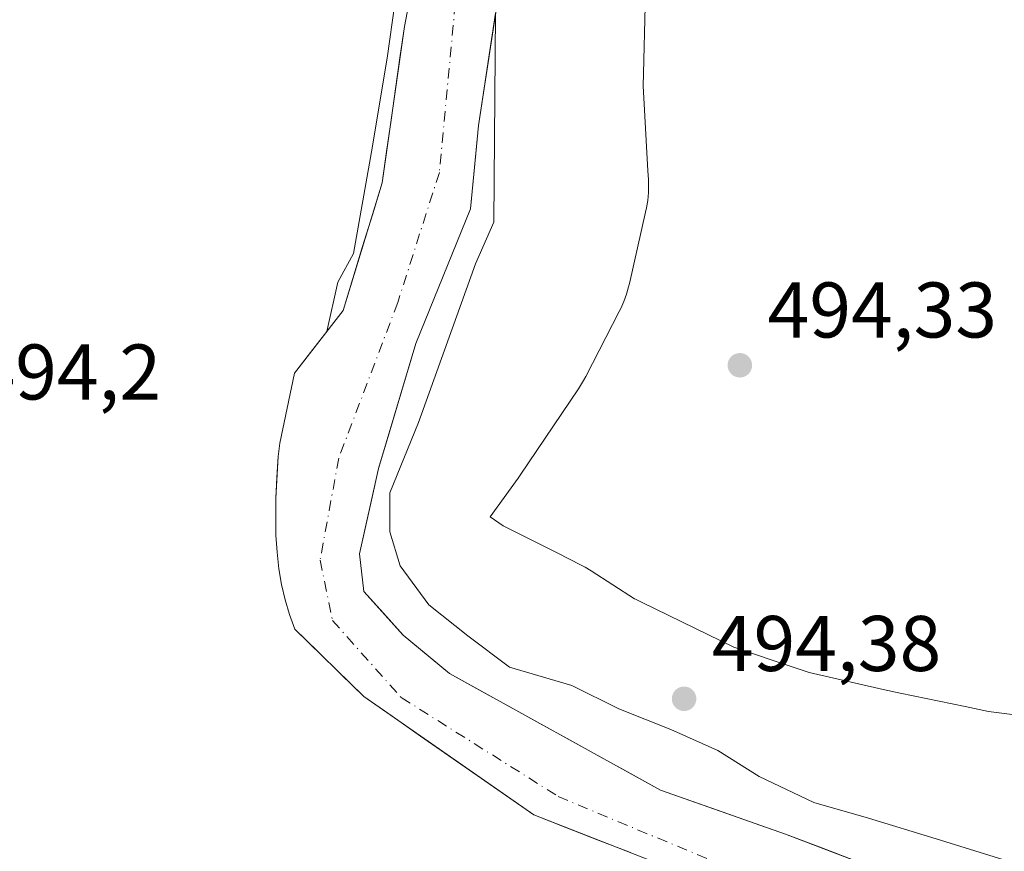
# Model space of a CAD drawing. Units: metres. Extents: x 573313 to 576757, y 4731134 to 4733485.
# Drawn here: x 573831 to 573956, y 4733273 to 4733379 of the extents above; entities that cross this region are included whole.
import ezdxf

# ---------------------------------------------------------------- set-up
doc = ezdxf.new("R2010")
doc.units = ezdxf.units.M
doc.header["$MEASUREMENT"] = 0
doc.linetypes.add('DGN Style 4', pattern=[2.6384748266838614, 1.318413404963828, -0.6592067024819142, 0.001648016756204785, -0.6592067024819142])
for name, color, linetype, lineweight in [('Arbolado forestal CxS', 92, 'Continuous', 0), ('Corriente natural Cxs', 4, 'Continuous', 13), ('Corriente natural eje', 4, 'DGN Style 4', 0), ('Espacio natural protegido', 121, 'Continuous', 13), ('Espacio natural protegido CxS', 121, 'Continuous', 0), ('Punto de cota en terreno', 7, 'Continuous', 0), ('Rótulo de punto de cota en terreno', 7, 'Continuous', 0), ('Suelo desnudo CxS', 253, 'Continuous', 0), ('Vegetación y arbolados urbanos CxS', 151, 'Continuous', 0)]:
    doc.layers.add(name, color=color, linetype=linetype, lineweight=lineweight)
doc.styles.add('Style-Arial', font='txt')

# ---------------------------------------------------------------- blocks, each defined once
blk = doc.blocks.new('*U20')
at = {"layer": 'Suelo desnudo CxS', "color": 253, "linetype": 'Continuous', "lineweight": 0}
for points in [[(573891.6103999997, 4733379.813999999, 491.6212999999989), (573890.8827999998, 4733375.0515, 491.6738999999943), (573890.1551999999, 4733370.289000001, 491.8267000000051), (573889.4276000002, 4733365.526500001, 491.6566000000021), (573889.0969000002, 4733361.9987, 491.4536999999983), (573888.7660999997, 4733358.470899999, 491.3647999999957), (573888.4353999998, 4733354.9431, 491.2087000000029), (573886.6951000001, 4733350.661699999, 490.6922999999952), (573884.9546999997, 4733346.3803, 490.7480000000069), (573883.2143999999, 4733342.0988, 490.9956999999995), (573881.4740000004, 4733337.817399999, 490.7945999999939), (573880.2834000001, 4733333.8487, 491.022100000002), (573879.0927999998, 4733329.879899999, 491.4516000000004), (573877.9020999996, 4733325.9112, 491.3736999999965), (573876.7115000002, 4733321.942399999, 491.0801999999967), (573875.9177000001, 4733318.326400001, 491.141300000003), (573875.1239999998, 4733314.7104, 491.3499000000011), (573874.3301999997, 4733311.0944, 491.492499999993), (573874.8594000004, 4733306.331900001, 491.7312999999995), (573877.3729999998, 4733303.5538, 491.9382999999943), (573879.8865, 4733300.775599999, 491.5146999999997), (573882.8114, 4733298.3465, 491.061600000001), (573885.7363, 4733295.917300001, 491.1157999999996), (573889.5708999997, 4733293.794600001, 491.1518999999971), (573893.4056000002, 4733291.671800001, 491.1496000000043), (573897.2401999999, 4733289.549100001, 491.7863000000071), (573901.0747999996, 4733287.426300001, 491.8610999999946), (573904.9094000002, 4733285.3036, 492.1616000000067), (573908.7440999999, 4733283.1808, 492.0056000000041), (573912.5787000004, 4733281.0581, 491.8159000000014), (573916.5475000005, 4733279.669, 491.7924000000058), (573920.5162000004, 4733278.279999999, 491.9170000000013), (573924.4850000005, 4733276.890900001, 491.902700000006), (573928.4537000004, 4733275.501800001, 491.8034999999945), (573933.0725999996, 4733273.7302, 491.6193999999959), (573937.6913999999, 4733271.958500001, 492.0127999999968)], [(573908.7512999997, 4733273.132400001, 492.7574000000022), (573904.6546, 4733274.7357, 492.5849000000017), (573900.5580000002, 4733276.339000001, 492.4786000000022), (573896.4612999996, 4733277.942299999, 492.687699999995), (573892.8636999996, 4733280.446000001, 492.5819999999949), (573889.2659999998, 4733282.9497, 492.4103999999934), (573885.6683999998, 4733285.453400001, 492.004700000005), (573882.0708, 4733287.957000001, 491.5273000000016), (573878.4731000002, 4733290.460700001, 491.3859999999986), (573874.8755000001, 4733292.964400001, 491.3285000000033), (573871.9469999997, 4733295.826300001, 491.2644), (573869.0186000001, 4733298.688200001, 490.9804000000004), (573866.0900999998, 4733301.550100001, 490.6530999999959), (573865.4101, 4733303.380100001, 490.6958000000013), (573864.8501000004, 4733305.2601, 491.0060999999987), (573864.4101, 4733307.210100001, 491.2826999999961), (573864.0800999999, 4733309.210100001, 491.4584999999934), (573863.8400999998, 4733311.300100001, 491.6042000000016), (573863.7001, 4733313.4901, 491.7492999999959), (573863.6700999998, 4733318.190099999, 492.0734999999986), (573863.8300999999, 4733320.8301, 492.2206000000006), (573863.9901000002, 4733323.470100001, 492.4781999999978), (573864.1802000003, 4733325.1898, 492.7590999999957), (573865.1144000003, 4733329.6198, 493.1821000000054), (573866.0484999996, 4733334.049699999, 493.5595999999932), (573868.1089000005, 4733336.7147, 493.5742000000028), (573870.1693000002, 4733339.379699999, 493.1040000000066), (573872.2297, 4733342.044700001, 492.5813000000053), (573873.4698999999, 4733346.096100001, 492.4434999999939), (573874.7101999996, 4733350.147600001, 492.4789000000019), (573875.9504000006, 4733354.198999999, 492.2501000000047), (573877.1906000003, 4733358.250399999, 491.742499999993), (573877.7581000002, 4733362.227299999, 491.6919000000053), (573878.3256999999, 4733366.2042, 491.948000000004), (573878.8931999998, 4733370.1812, 492.3099999999977), (573879.4607999995, 4733374.158100001, 492.5192999999999), (573880.0283000004, 4733378.135, 492.4339999999939), (573880.8355, 4733382.3881, 492.418399999995)]]:
    blk.add_polyline3d(points, dxfattribs=at)
blk = doc.blocks.new('5PATER')
at = {"layer": 'Vegetación y arbolados urbanos CxS', "linetype": 'Continuous', "lineweight": 0}
h = blk.add_hatch(color=51, dxfattribs=at)
edge = h.paths.add_edge_path()
edge.add_ellipse((0, 0), major_axis=(-0.1095731443231308, -0.1110710700762829), ratio=0.9994222409660322, start_angle=0, end_angle=360)

msp = doc.modelspace()

# ---------------------------------------------------------------- linework, layer by layer
at = {"layer": 'Arbolado forestal CxS', "color": 92, "linetype": 'Continuous', "lineweight": 0}
for points in [[(573942.3103, 4733270.186899999, 492.4116999999969), (573928.4537000004, 4733275.501800001, 491.8034999999945), (573912.5787000004, 4733281.0581, 491.8159000000014), (573885.7363, 4733295.917300001, 491.1157999999996), (573879.8865, 4733300.775599999, 491.5146999999997), (573874.8594000004, 4733306.331900001, 491.7312999999995), (573874.3301999997, 4733311.0944, 491.492499999993), (573876.7115000002, 4733321.942399999, 491.0801999999967), (573881.4740000004, 4733337.817399999, 490.7945999999939), (573888.4353999998, 4733354.9431, 491.2087000000029), (573889.4276000002, 4733365.526500001, 491.6566000000021), (573893.0656000003, 4733389.339000001, 491.8641000000061), (573894.3885000005, 4733405.875499999, 491.9413000000059), (573891.0811999999, 4733425.0579, 491.5938000000024), (573886.4510000005, 4733436.3027, 492.1015999999945), (573880.1671000002, 4733443.248000001, 492.4165999999968), (573869.9145999998, 4733446.886, 492.6506999999983), (573851.7243999997, 4733446.886, 492.2400000000052), (573825.5966999996, 4733445.2324, 492.4593000000023)], [(573881.6425999999, 4733386.641200001, 492.4103999999934), (573880.0283000004, 4733378.135, 492.4339999999939), (573877.1906000003, 4733358.250399999, 491.742499999993), (573872.2297, 4733342.044700001, 492.5813000000053), (573866.0484999996, 4733334.049699999, 493.5595999999932), (573864.1802000003, 4733325.1898, 492.7590999999957), (573863.9901000002, 4733323.470100001, 492.4781999999978), (573863.6700999998, 4733318.190099999, 492.0734999999986), (573863.7001, 4733313.4901, 491.7492999999959), (573863.8400999998, 4733311.300100001, 491.6042000000016), (573864.0800999999, 4733309.210100001, 491.4584999999934), (573864.4101, 4733307.210100001, 491.2826999999961), (573864.8501000004, 4733305.2601, 491.0060999999987), (573865.4101, 4733303.380100001, 490.6958000000013), (573866.0900999998, 4733301.550100001, 490.6530999999959), (573874.8755000001, 4733292.964400001, 491.3285000000033), (573896.4612999996, 4733277.942299999, 492.687699999995), (573921.0412999997, 4733268.3225, 492.161500000002)], [(573878.8278000001, 4733381.0383, 493.0956000000006), (573877.8355999999, 4733374.092900001, 493.0470999999961), (573875.8513000002, 4733362.186699999, 492.5225000000065), (573873.5362, 4733349.2882, 492.7859999999928), (573871.5517999995, 4733345.6502, 492.9431999999942), (573870.1693000002, 4733339.379699999, 493.1040000000066), (573868.1089000005, 4733336.7147, 493.5742000000028), (573866.0484999996, 4733334.049699999, 493.5595999999932), (573865.1144000003, 4733329.6198, 493.1821000000054), (573864.1802000003, 4733325.1898, 492.7590999999957), (573863.9901000002, 4733323.470100001, 492.4781999999978), (573863.8300999999, 4733320.8301, 492.2206000000006), (573863.6700999998, 4733318.190099999, 492.0734999999986), (573863.7001, 4733313.4901, 491.7492999999959), (573863.8400999998, 4733311.300100001, 491.6042000000016), (573864.0800999999, 4733309.210100001, 491.4584999999934), (573864.4101, 4733307.210100001, 491.2826999999961), (573864.8501000004, 4733305.2601, 491.0060999999987), (573865.4101, 4733303.380100001, 490.6958000000013), (573866.0900999998, 4733301.550100001, 490.6530999999959), (573869.0186000001, 4733298.688200001, 490.9804000000004), (573871.9469999997, 4733295.826300001, 491.2644), (573874.8755000001, 4733292.964400001, 491.3285000000033), (573878.4731000002, 4733290.460700001, 491.3859999999986), (573882.0708, 4733287.957000001, 491.5273000000016), (573885.6683999998, 4733285.453400001, 492.004700000005), (573889.2659999998, 4733282.9497, 492.4103999999934), (573892.8636999996, 4733280.446000001, 492.5819999999949), (573896.4612999996, 4733277.942299999, 492.687699999995), (573900.5580000002, 4733276.339000001, 492.4786000000022), (573904.6546, 4733274.7357, 492.5849000000017), (573908.7512999997, 4733273.132400001, 492.7574000000022)], [(573891.6103999997, 4733379.813999999, 491.6212999999989), (573891.3956000004, 4733353.256999999, 492.0206000000035), (573889.0805000003, 4733347.965299999, 490.8940000000002), (573886.1039000005, 4733339.697000001, 491.7722000000067), (573881.8043999998, 4733327.7908, 492.8813999999985), (573878.1664000005, 4733318.861099999, 491.617499999993), (573878.1664000005, 4733313.9001, 491.975099999996), (573879.4892999995, 4733309.600600001, 493.0763000000007), (573883.1272999998, 4733304.639699999, 493.2859000000026), (573888.0883, 4733300.6709, 493.2669000000024), (573893.3799000002, 4733296.702199999, 493.1640999999945), (573901.3174999999, 4733294.3871, 494.1119000000036), (573907.2706000004, 4733291.410499999, 494.1073999999935), (573913.8852000004, 4733288.764599999, 493.5323999999965), (573919.8383, 4733286.118799999, 493.5546000000032), (573925.1299999999, 4733282.8115, 493.4756999999955), (573932.0752999998, 4733279.5042, 493.6034999999974), (573939.0207000002, 4733277.5198, 493.934500000003), (573947.6196, 4733274.874, 493.5564000000013), (573956.2186000004, 4733272.2282, 493.8932999999961)]]:
    msp.add_polyline3d(points, dxfattribs=at)
at = {"layer": 'Corriente natural Cxs', "color": 4, "linetype": 'Continuous', "lineweight": 13}
for points in [[(573908.7512999997, 4733273.132400001, 492.7574000000022), (573904.6546, 4733274.7357, 492.5849000000017), (573900.5580000002, 4733276.339000001, 492.4786000000022), (573896.4612999996, 4733277.942299999, 492.687699999995), (573892.8636999996, 4733280.446000001, 492.5819999999949), (573889.2659999998, 4733282.9497, 492.4103999999934), (573885.6683999998, 4733285.453400001, 492.004700000005), (573882.0708, 4733287.957000001, 491.5273000000016), (573878.4731000002, 4733290.460700001, 491.3859999999986), (573874.8755000001, 4733292.964400001, 491.3285000000033), (573871.9469999997, 4733295.826300001, 491.2644), (573869.0186000001, 4733298.688200001, 490.9804000000004), (573866.0900999998, 4733301.550100001, 490.6530999999959), (573865.4101, 4733303.380100001, 490.6958000000013), (573864.8501000004, 4733305.2601, 491.0060999999987), (573864.4101, 4733307.210100001, 491.2826999999961), (573864.0800999999, 4733309.210100001, 491.4584999999934), (573863.8400999998, 4733311.300100001, 491.6042000000016), (573863.7001, 4733313.4901, 491.7492999999959), (573863.6700999998, 4733318.190099999, 492.0734999999986), (573863.8300999999, 4733320.8301, 492.2206000000006), (573863.9901000002, 4733323.470100001, 492.4781999999978), (573864.1802000003, 4733325.1898, 492.7590999999957), (573865.1144000003, 4733329.6198, 493.1821000000054), (573866.0484999996, 4733334.049699999, 493.5595999999932), (573868.1089000005, 4733336.7147, 493.5742000000028), (573870.1693000002, 4733339.379699999, 493.1040000000066), (573871.5517999995, 4733345.6502, 492.9431999999942), (573873.5362, 4733349.2882, 492.7859999999928), (573875.8513000002, 4733362.186699999, 492.5225000000065), (573877.8355999999, 4733374.092900001, 493.0470999999961), (573878.8278000001, 4733381.0383, 493.0956000000006)], [(573908.7512999997, 4733273.132400001, 492.7574000000022), (573904.6546, 4733274.7357, 492.5849000000017), (573900.5580000002, 4733276.339000001, 492.4786000000022), (573896.4612999996, 4733277.942299999, 492.687699999995), (573892.8636999996, 4733280.446000001, 492.5819999999949), (573889.2659999998, 4733282.9497, 492.4103999999934), (573885.6683999998, 4733285.453400001, 492.004700000005), (573882.0708, 4733287.957000001, 491.5273000000016), (573878.4731000002, 4733290.460700001, 491.3859999999986), (573874.8755000001, 4733292.964400001, 491.3285000000033), (573871.9469999997, 4733295.826300001, 491.2644), (573869.0186000001, 4733298.688200001, 490.9804000000004), (573866.0900999998, 4733301.550100001, 490.6530999999959), (573865.4101, 4733303.380100001, 490.6958000000013), (573864.8501000004, 4733305.2601, 491.0060999999987), (573864.4101, 4733307.210100001, 491.2826999999961), (573864.0800999999, 4733309.210100001, 491.4584999999934), (573863.8400999998, 4733311.300100001, 491.6042000000016), (573863.7001, 4733313.4901, 491.7492999999959), (573863.6700999998, 4733318.190099999, 492.0734999999986), (573863.8300999999, 4733320.8301, 492.2206000000006), (573863.9901000002, 4733323.470100001, 492.4781999999978), (573864.1802000003, 4733325.1898, 492.7590999999957), (573865.1144000003, 4733329.6198, 493.1821000000054), (573866.0484999996, 4733334.049699999, 493.5595999999932), (573868.1089000005, 4733336.7147, 493.5742000000028), (573870.1693000002, 4733339.379699999, 493.1040000000066), (573871.5517999995, 4733345.6502, 492.9431999999942), (573873.5362, 4733349.2882, 492.7859999999928), (573875.8513000002, 4733362.186699999, 492.5225000000065), (573877.8355999999, 4733374.092900001, 493.0470999999961), (573878.8278000001, 4733381.0383, 493.0956000000006)], [(573891.6103999997, 4733379.813999999, 491.6212999999989), (573891.3956000004, 4733353.256999999, 492.0206000000035), (573889.0805000003, 4733347.965299999, 490.8940000000002), (573886.1039000005, 4733339.697000001, 491.7722000000067), (573881.8043999998, 4733327.7908, 492.8813999999985), (573878.1664000005, 4733318.861099999, 491.617499999993), (573878.1664000005, 4733313.9001, 491.975099999996), (573879.4892999995, 4733309.600600001, 493.0763000000007), (573883.1272999998, 4733304.639699999, 493.2859000000026), (573888.0883, 4733300.6709, 493.2669000000024), (573893.3799000002, 4733296.702199999, 493.1640999999945), (573901.3174999999, 4733294.3871, 494.1119000000036), (573907.2706000004, 4733291.410499999, 494.1073999999935), (573913.8852000004, 4733288.764599999, 493.5323999999965), (573919.8383, 4733286.118799999, 493.5546000000032), (573925.1299999999, 4733282.8115, 493.4756999999955), (573932.0752999998, 4733279.5042, 493.6034999999974), (573939.0207000002, 4733277.5198, 493.934500000003), (573947.6196, 4733274.874, 493.5564000000013), (573956.2186000004, 4733272.2282, 493.8932999999961)], [(573891.6103999997, 4733379.813999999, 491.6212999999989), (573891.3956000004, 4733353.256999999, 492.0206000000035), (573889.0805000003, 4733347.965299999, 490.8940000000002), (573886.1039000005, 4733339.697000001, 491.7722000000067), (573881.8043999998, 4733327.7908, 492.8813999999985), (573878.1664000005, 4733318.861099999, 491.617499999993), (573878.1664000005, 4733313.9001, 491.975099999996), (573879.4892999995, 4733309.600600001, 493.0763000000007), (573883.1272999998, 4733304.639699999, 493.2859000000026), (573888.0883, 4733300.6709, 493.2669000000024), (573893.3799000002, 4733296.702199999, 493.1640999999945), (573901.3174999999, 4733294.3871, 494.1119000000036), (573907.2706000004, 4733291.410499999, 494.1073999999935), (573913.8852000004, 4733288.764599999, 493.5323999999965), (573919.8383, 4733286.118799999, 493.5546000000032), (573925.1299999999, 4733282.8115, 493.4756999999955), (573932.0752999998, 4733279.5042, 493.6034999999974), (573939.0207000002, 4733277.5198, 493.934500000003), (573947.6196, 4733274.874, 493.5564000000013), (573956.2186000004, 4733272.2282, 493.8932999999961)]]:
    msp.add_polyline3d(points, dxfattribs=at)
at = {"layer": 'Corriente natural eje', "color": 4, "linetype": 'DGN Style 4', "lineweight": 0}
msp.add_polyline3d([(573810.0524000004, 4733440.271400001, 491.3203999999969), (573855.3624, 4733442.917300001, 491.2770000000019), (573871.8989000004, 4733441.263599999, 491.6588999999949), (573880.1671000002, 4733435.641200001, 491.8264999999956), (573886.1202999996, 4733428.695900001, 491.4973999999929), (573888.7660999997, 4733413.812999999, 491.2635000000009), (573887.7739000004, 4733394.630700001, 490.9195999999939), (573884.4665999999, 4733359.5734, 490.8537000000069), (573879.1749999998, 4733343.036900001, 490.9511000000057), (573871.6843999998, 4733323.2653, 490.8233000000037), (573869.3031000001, 4733310.3007, 491.2718000000023), (573870.8905999997, 4733302.627699999, 491.2687000000006), (573879.6218999998, 4733292.838099999, 490.7871000000014), (573899.5694000004, 4733280.283100001, 491.939400000003), (573918.7301000003, 4733272.2601, 491.8181000000041), (573948.3501000004, 4733265.770099999, 491.5310999999929), (573966.9368000003, 4733261.5242, 491.9612999999954), (574002.0873999996, 4733256.504699999, 491.7608999999939), (574020.0790999997, 4733252.482999999, 491.391499999998), (574048.4424999999, 4733246.344699999, 491.6845999999932), (574056.6217999998, 4733241.382200001, 491.755799999999)], dxfattribs=at)
at = {"layer": 'Espacio natural protegido', "color": 121, "linetype": 'Continuous', "lineweight": 13, "flags": 128}
msp.add_lwpolyline([(573910.6327000011, 4733380.7062), (573910.415300001, 4733372.164700001), (573910.3754000019, 4733370.585300001), (573910.9680000009, 4733359.778300002), (573911.0293000009, 4733358.658600001), (573911.0288000003, 4733357.0067), (573910.942400001, 4733356.029300002), (573910.7923000002, 4733355.059599998), (573910.6808000014, 4733354.522700001), (573908.6247000014, 4733345.4518), (573908.522800002, 4733345.030899999), (573908.2474000015, 4733344.089099998), (573907.9110000018, 4733343.1673), (573907.5150000014, 4733342.269500002), (573907.335300001, 4733341.908299999), (573903.075100001, 4733333.6254), (573902.801, 4733333.116599999), (573902.2912000001, 4733332.278200001), (573902.1638000017, 4733332.0865), (573894.7476000007, 4733321.1147), (573894.4773000019, 4733320.728099999), (573890.916500002, 4733315.801400002), (573892.5792000006, 4733314.661800002), (573899.5070000002, 4733311.177100002), (573902.3849000006, 4733309.7295), (573903.0138999998, 4733309.394200004), (573903.7559000017, 4733308.9469), (573909.266400002, 4733305.404100002), (573909.4036000017, 4733305.337200002), (573910.2613000018, 4733304.918800003), (573918.5909000007, 4733300.858799999), (573921.9025000011, 4733299.2446), (573925.398200001, 4733298.064800002), (573926.2726000019, 4733297.769700003), (573931.4539000003, 4733296.020599999), (573940.8790999998, 4733293.878200001), (573943.0236000011, 4733293.390799998), (573951.2977000017, 4733291.690800002), (573954.2762000022, 4733291.078800002), (573961.2770000016, 4733290.182300001)], dxfattribs=at)
at = {"layer": 'Espacio natural protegido CxS', "color": 121, "linetype": 'Continuous', "lineweight": 0, "flags": 128}
msp.add_lwpolyline([(573910.6327000004, 4733380.7062), (573910.4153000005, 4733372.164700001), (573910.3754000012, 4733370.585299999), (573910.9680000005, 4733359.778300002), (573911.0293000003, 4733358.658600001), (573911.0287999997, 4733357.0067), (573910.9424000004, 4733356.029300001), (573910.7922999996, 4733355.059599999), (573910.6808000009, 4733354.522700001), (573908.6246999986, 4733345.4518), (573908.5228000014, 4733345.030900001), (573908.2473999987, 4733344.089099999), (573907.9110000012, 4733343.1673), (573907.5150000007, 4733342.269500001), (573907.3353000004, 4733341.908299998), (573903.0751000004, 4733333.625399999), (573902.8009999995, 4733333.116599998), (573902.2911999995, 4733332.278200001), (573902.1638000011, 4733332.086499999), (573894.7476000001, 4733321.114700001), (573894.4773000012, 4733320.7281), (573890.9164999994, 4733315.801400002), (573892.5792, 4733314.661800001), (573899.5069999996, 4733311.177100001), (573902.3849, 4733309.729499999), (573903.0138999993, 4733309.394200002), (573903.7559000012, 4733308.9469), (573909.2663999991, 4733305.404100001), (573909.403599999, 4733305.337200001), (573910.2613000012, 4733304.918800001), (573918.5909, 4733300.8588), (573921.9025000005, 4733299.2446), (573925.3982000004, 4733298.064800001), (573926.2725999992, 4733297.769700001), (573931.4538999997, 4733296.020600001), (573940.8790999991, 4733293.8782), (573943.0236000007, 4733293.390799999), (573951.2976999991, 4733291.690800001), (573954.2761999993, 4733291.078800002), (573961.2769999988, 4733290.1823)], dxfattribs=at)
at = {"layer": 'Suelo desnudo CxS', "color": 253, "linetype": 'Continuous', "lineweight": 0}
for points in [[(573878.8278000001, 4733381.0383, 493.0956000000006), (573877.8355999999, 4733374.092900001, 493.0470999999961), (573875.8513000002, 4733362.186699999, 492.5225000000065), (573873.5362, 4733349.2882, 492.7859999999928), (573871.5517999995, 4733345.6502, 492.9431999999942), (573870.1693000002, 4733339.379699999, 493.1040000000066), (573868.1089000005, 4733336.7147, 493.5742000000028), (573866.0484999996, 4733334.049699999, 493.5595999999932), (573865.1144000003, 4733329.6198, 493.1821000000054), (573864.1802000003, 4733325.1898, 492.7590999999957), (573863.9901000002, 4733323.470100001, 492.4781999999978), (573863.8300999999, 4733320.8301, 492.2206000000006), (573863.6700999998, 4733318.190099999, 492.0734999999986), (573863.7001, 4733313.4901, 491.7492999999959), (573863.8400999998, 4733311.300100001, 491.6042000000016), (573864.0800999999, 4733309.210100001, 491.4584999999934), (573864.4101, 4733307.210100001, 491.2826999999961), (573864.8501000004, 4733305.2601, 491.0060999999987), (573865.4101, 4733303.380100001, 490.6958000000013), (573866.0900999998, 4733301.550100001, 490.6530999999959), (573869.0186000001, 4733298.688200001, 490.9804000000004), (573871.9469999997, 4733295.826300001, 491.2644), (573874.8755000001, 4733292.964400001, 491.3285000000033), (573878.4731000002, 4733290.460700001, 491.3859999999986), (573882.0708, 4733287.957000001, 491.5273000000016), (573885.6683999998, 4733285.453400001, 492.004700000005), (573889.2659999998, 4733282.9497, 492.4103999999934), (573892.8636999996, 4733280.446000001, 492.5819999999949), (573896.4612999996, 4733277.942299999, 492.687699999995), (573900.5580000002, 4733276.339000001, 492.4786000000022), (573904.6546, 4733274.7357, 492.5849000000017), (573908.7512999997, 4733273.132400001, 492.7574000000022)], [(573891.6103999997, 4733379.813999999, 491.6212999999989), (573891.3956000004, 4733353.256999999, 492.0206000000035), (573889.0805000003, 4733347.965299999, 490.8940000000002), (573886.1039000005, 4733339.697000001, 491.7722000000067), (573881.8043999998, 4733327.7908, 492.8813999999985), (573878.1664000005, 4733318.861099999, 491.617499999993), (573878.1664000005, 4733313.9001, 491.975099999996), (573879.4892999995, 4733309.600600001, 493.0763000000007), (573883.1272999998, 4733304.639699999, 493.2859000000026), (573888.0883, 4733300.6709, 493.2669000000024), (573893.3799000002, 4733296.702199999, 493.1640999999945), (573901.3174999999, 4733294.3871, 494.1119000000036), (573907.2706000004, 4733291.410499999, 494.1073999999935), (573913.8852000004, 4733288.764599999, 493.5323999999965), (573919.8383, 4733286.118799999, 493.5546000000032), (573925.1299999999, 4733282.8115, 493.4756999999955), (573932.0752999998, 4733279.5042, 493.6034999999974), (573939.0207000002, 4733277.5198, 493.934500000003), (573947.6196, 4733274.874, 493.5564000000013), (573956.2186000004, 4733272.2282, 493.8932999999961)]]:
    msp.add_polyline3d(points, dxfattribs=at)

# ---------------------------------------------------------------- block references
at = {"layer": 'Punto de cota en terreno', "color": 7, "linetype": 'Continuous', "lineweight": 0, "xscale": 10, "yscale": 10, "zscale": 10}
for p in [(573922.6600000003, 4733335.07, 494.3300000000018), (573915.5700000003, 4733292.689999999, 494.3800000000047)]:
    msp.add_blockref('5PATER', p, dxfattribs=at)
at = {"layer": 'Suelo desnudo CxS', "color": 253, "linetype": 'Continuous', "lineweight": 0}
msp.add_blockref('*U20', (0, 0), dxfattribs=at)

# ---------------------------------------------------------------- texts
at = {"layer": 'Rótulo de punto de cota en terreno', "color": 7, "linetype": 'Continuous', "lineweight": 0, "style": 'Style-Arial'}
for s, p in [('494,33', (573926.1878000004, 4733338.597800001)), ('494,2', (573825.2577999998, 4733330.717800001)), ('494,38', (573919.0977999996, 4733296.217800001))]:
    msp.add_text(s, height=7.000000000000002, dxfattribs=at).set_placement(p)

doc.saveas('drawing.dxf')
